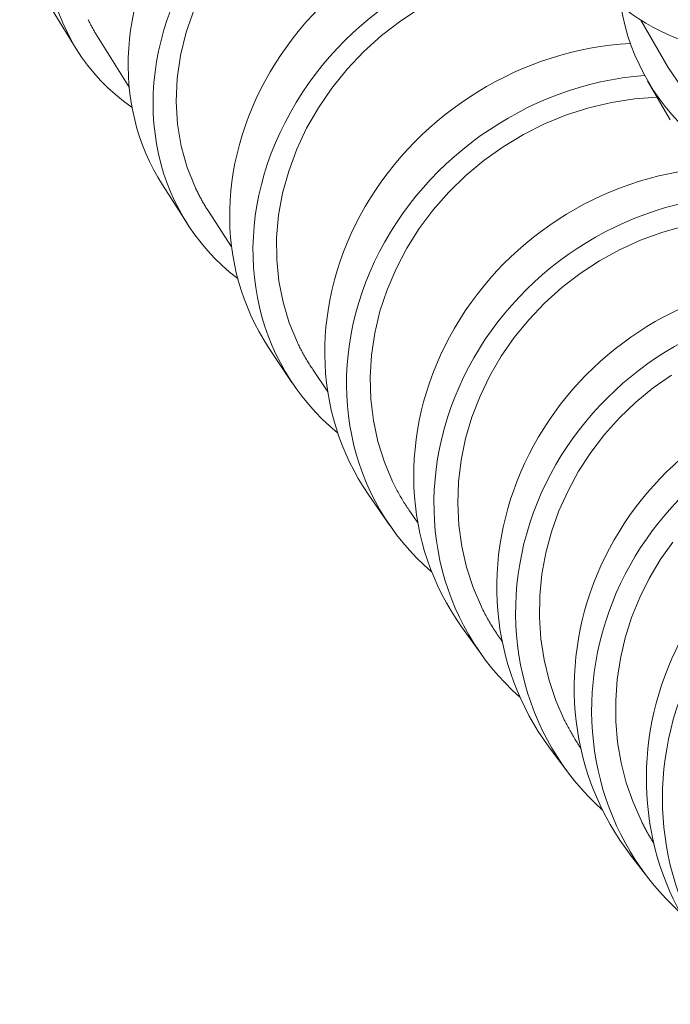
# Model space of a CAD drawing. Units: millimetres. Extents: x 14615 to 15959, y -4024 to -2175.
# Drawn here: x 15594 to 15610, y -3113 to -3090 of the extents above; entities that cross this region are included whole.
import ezdxf

# ---------------------------------------------------------------- set-up
doc = ezdxf.new("R2010")
doc.units = ezdxf.units.MM
doc.layers.add('proiezioni', color=160, linetype='Continuous', lineweight=9)

msp = doc.modelspace()

# ---------------------------------------------------------------- linework, layer by layer
at = {"layer": 'proiezioni'}
for p, q in [((15595.725, -3090.971), (15595.101, -3089.956)), ((15598.499, -3090.048), (15598.313, -3090.586)), ((15603.838, -3089.999), (15603.358, -3090.313)), ((15596.004, -3090.282), (15596.014, -3090.301)), ((15596.014, -3090.301), (15596.023, -3090.321)), ((15596.023, -3090.321), (15596.033, -3090.34)), ((15596.033, -3090.34), (15596.043, -3090.36)), ((15596.043, -3090.36), (15596.053, -3090.379)), ((15596.053, -3090.379), (15596.063, -3090.398)), ((15596.063, -3090.398), (15596.073, -3090.417)), ((15596.073, -3090.417), (15596.083, -3090.436)), ((15596.083, -3090.436), (15596.093, -3090.456)), ((15596.093, -3090.456), (15596.103, -3090.475)), ((15603.358, -3090.313), (15602.905, -3090.663)), ((15608.995, -3090.297), (15609.642, -3091.416)), ((15596.103, -3090.475), (15596.114, -3090.494)), ((15596.114, -3090.494), (15596.124, -3090.513)), ((15596.124, -3090.513), (15596.135, -3090.531)), ((15596.135, -3090.531), (15596.146, -3090.55)), ((15596.146, -3090.55), (15596.156, -3090.569)), ((15596.156, -3090.569), (15596.167, -3090.588)), ((15596.167, -3090.588), (15596.178, -3090.606)), ((15596.178, -3090.606), (15596.19, -3090.625)), ((15596.19, -3090.625), (15596.201, -3090.644)), ((15596.201, -3090.644), (15596.212, -3090.662)), ((15596.212, -3090.662), (15596.224, -3090.681)), ((15596.971, -3091.874), (15596.224, -3090.681)), ((15598.313, -3090.586), (15598.18, -3091.129)), ((15602.905, -3090.663), (15602.482, -3091.044)), ((15598.18, -3091.129), (15598.102, -3091.672)), ((15602.482, -3091.044), (15602.091, -3091.456)), ((15602.091, -3091.456), (15601.735, -3091.895)), ((15609.642, -3091.416), (15610.05, -3092.011)), ((15598.102, -3091.672), (15598.078, -3092.212)), ((15609.157, -3091.724), (15609.69, -3092.639)), ((15601.735, -3091.895), (15601.417, -3092.358)), ((15598.078, -3092.212), (15598.11, -3092.745)), ((15608.307, -3092.233), (15607.773, -3092.359)), ((15608.845, -3092.15), (15608.307, -3092.233)), ((15609.383, -3092.112), (15608.845, -3092.15)), ((15601.417, -3092.358), (15601.142, -3092.839)), ((15607.248, -3092.527), (15606.736, -3092.737)), ((15607.773, -3092.359), (15607.248, -3092.527)), ((15598.11, -3092.745), (15598.196, -3093.265)), ((15606.736, -3092.737), (15606.239, -3092.986)), ((15601.142, -3092.839), (15600.909, -3093.335)), ((15606.239, -3092.986), (15605.762, -3093.274)), ((15598.196, -3093.265), (15598.336, -3093.765)), ((15600.909, -3093.335), (15600.72, -3093.845)), ((15605.762, -3093.274), (15605.307, -3093.597)), ((15605.307, -3093.597), (15604.881, -3093.954)), ((15598.336, -3093.765), (15598.529, -3094.244)), ((15600.72, -3093.845), (15600.578, -3094.363)), ((15604.881, -3093.954), (15604.484, -3094.341)), ((15598.339, -3095.088), (15597.753, -3094.173)), ((15598.529, -3094.244), (15598.54, -3094.267)), ((15598.54, -3094.267), (15598.552, -3094.291)), ((15598.552, -3094.291), (15598.563, -3094.314)), ((15598.563, -3094.314), (15598.574, -3094.337)), ((15598.574, -3094.337), (15598.586, -3094.361)), ((15598.586, -3094.361), (15598.598, -3094.384)), ((15598.598, -3094.384), (15598.61, -3094.407)), ((15600.578, -3094.363), (15600.483, -3094.884)), ((15604.484, -3094.341), (15604.118, -3094.756)), ((15598.61, -3094.407), (15598.622, -3094.43)), ((15598.622, -3094.43), (15598.634, -3094.453)), ((15598.634, -3094.453), (15598.646, -3094.476)), ((15598.646, -3094.476), (15598.659, -3094.499)), ((15598.659, -3094.499), (15598.671, -3094.522)), ((15598.671, -3094.522), (15598.684, -3094.544)), ((15598.684, -3094.544), (15598.697, -3094.567)), ((15598.697, -3094.567), (15598.71, -3094.589)), ((15598.71, -3094.589), (15598.723, -3094.612)), ((15598.723, -3094.612), (15598.736, -3094.634)), ((15598.736, -3094.634), (15598.749, -3094.657)), ((15598.749, -3094.657), (15598.763, -3094.679)), ((15598.763, -3094.679), (15598.776, -3094.701)), ((15598.776, -3094.701), (15598.79, -3094.723)), ((15598.79, -3094.723), (15598.804, -3094.745)), ((15598.804, -3094.745), (15598.818, -3094.767)), ((15598.818, -3094.767), (15598.832, -3094.789)), ((15599.378, -3095.629), (15598.832, -3094.789)), ((15604.118, -3094.756), (15603.788, -3095.198)), ((15600.483, -3094.884), (15600.436, -3095.405)), ((15603.788, -3095.198), (15603.496, -3095.66)), ((15609.492, -3095.286), (15608.987, -3095.471)), ((15610.009, -3095.141), (15609.492, -3095.286)), ((15600.436, -3095.405), (15600.438, -3095.922)), ((15608.987, -3095.471), (15608.496, -3095.694)), ((15603.496, -3095.66), (15603.244, -3096.14)), ((15608.496, -3095.694), (15608.022, -3095.956)), ((15600.438, -3095.922), (15600.488, -3096.433)), ((15608.022, -3095.956), (15607.567, -3096.254)), ((15603.244, -3096.14), (15603.034, -3096.634)), ((15600.488, -3096.433), (15600.587, -3096.93)), ((15607.567, -3096.254), (15607.138, -3096.585)), ((15603.034, -3096.634), (15602.866, -3097.141)), ((15607.138, -3096.585), (15606.735, -3096.947)), ((15600.587, -3096.93), (15600.732, -3097.411)), ((15602.866, -3097.141), (15602.743, -3097.656)), ((15606.735, -3096.947), (15606.363, -3097.338)), ((15606.363, -3097.338), (15606.022, -3097.756)), ((15600.732, -3097.411), (15600.924, -3097.872)), ((15602.743, -3097.656), (15602.666, -3098.173)), ((15606.022, -3097.756), (15605.716, -3098.197)), ((15600.797, -3098.812), (15600.249, -3097.989)), ((15600.924, -3097.872), (15600.937, -3097.9)), ((15600.937, -3097.9), (15600.95, -3097.927)), ((15600.95, -3097.927), (15600.964, -3097.955)), ((15600.964, -3097.955), (15600.977, -3097.982)), ((15600.977, -3097.982), (15600.991, -3098.009)), ((15600.991, -3098.009), (15601.005, -3098.036)), ((15601.005, -3098.036), (15601.019, -3098.063)), ((15601.019, -3098.063), (15601.034, -3098.09)), ((15601.034, -3098.09), (15601.048, -3098.116)), ((15601.048, -3098.116), (15601.063, -3098.143)), ((15601.063, -3098.143), (15601.078, -3098.17)), ((15601.078, -3098.17), (15601.093, -3098.196)), ((15601.093, -3098.196), (15601.108, -3098.223)), ((15601.108, -3098.223), (15601.123, -3098.249)), ((15601.123, -3098.249), (15601.138, -3098.275)), ((15601.138, -3098.275), (15601.154, -3098.301)), ((15601.154, -3098.301), (15601.17, -3098.327)), ((15602.666, -3098.173), (15602.635, -3098.689)), ((15605.716, -3098.197), (15605.447, -3098.658)), ((15601.17, -3098.327), (15601.186, -3098.353)), ((15601.186, -3098.353), (15601.202, -3098.379)), ((15601.202, -3098.379), (15601.218, -3098.405)), ((15601.218, -3098.405), (15601.235, -3098.43)), ((15601.235, -3098.43), (15601.251, -3098.456)), ((15601.251, -3098.456), (15601.268, -3098.481)), ((15601.268, -3098.481), (15601.285, -3098.507)), ((15601.638, -3099.031), (15601.285, -3098.507)), ((15602.635, -3098.689), (15602.649, -3099.203)), ((15605.447, -3098.658), (15605.217, -3099.135)), ((15609.719, -3098.638), (15609.285, -3098.942)), ((15609.285, -3098.942), (15608.877, -3099.279)), ((15602.649, -3099.203), (15602.71, -3099.709)), ((15605.217, -3099.135), (15605.027, -3099.626)), ((15608.877, -3099.279), (15608.495, -3099.645)), ((15602.71, -3099.709), (15602.817, -3100.204)), ((15605.027, -3099.626), (15604.879, -3100.129)), ((15608.495, -3099.645), (15608.141, -3100.039)), ((15604.879, -3100.129), (15604.773, -3100.638)), ((15608.141, -3100.039), (15607.821, -3100.458)), ((15602.817, -3100.204), (15602.968, -3100.682)), ((15607.821, -3100.458), (15607.535, -3100.898)), ((15602.968, -3100.682), (15603.162, -3101.142)), ((15604.773, -3100.638), (15604.711, -3101.149)), ((15607.535, -3100.898), (15607.285, -3101.357)), ((15603.162, -3101.142), (15603.177, -3101.173)), ((15603.177, -3101.173), (15603.193, -3101.204)), ((15603.193, -3101.204), (15603.208, -3101.236)), ((15603.208, -3101.236), (15603.224, -3101.267)), ((15603.224, -3101.267), (15603.24, -3101.298)), ((15603.24, -3101.298), (15603.257, -3101.328)), ((15603.257, -3101.328), (15603.273, -3101.359)), ((15604.711, -3101.149), (15604.692, -3101.659)), ((15603.1, -3102.175), (15602.59, -3101.437)), ((15603.273, -3101.359), (15603.29, -3101.39)), ((15603.29, -3101.39), (15603.307, -3101.42)), ((15603.307, -3101.42), (15603.324, -3101.451)), ((15603.324, -3101.451), (15603.341, -3101.481)), ((15603.341, -3101.481), (15603.358, -3101.511)), ((15603.358, -3101.511), (15603.376, -3101.541)), ((15603.376, -3101.541), (15603.394, -3101.571)), ((15607.285, -3101.357), (15607.072, -3101.832)), ((15603.394, -3101.571), (15603.412, -3101.601)), ((15603.412, -3101.601), (15603.43, -3101.631)), ((15603.43, -3101.631), (15603.449, -3101.66)), ((15603.449, -3101.66), (15603.468, -3101.69)), ((15603.468, -3101.69), (15603.486, -3101.719)), ((15603.486, -3101.719), (15603.506, -3101.748)), ((15603.506, -3101.748), (15603.525, -3101.778)), ((15603.525, -3101.778), (15603.544, -3101.807)), ((15604.692, -3101.659), (15604.718, -3102.166)), ((15603.544, -3101.807), (15603.564, -3101.835)), ((15603.564, -3101.835), (15603.584, -3101.864)), ((15603.756, -3102.111), (15603.584, -3101.864)), ((15607.072, -3101.832), (15606.898, -3102.32)), ((15604.718, -3102.166), (15604.787, -3102.667)), ((15606.898, -3102.32), (15606.765, -3102.818)), ((15604.787, -3102.667), (15604.9, -3103.156)), ((15609.745, -3102.565), (15609.453, -3102.982)), ((15606.765, -3102.818), (15606.673, -3103.321)), ((15604.9, -3103.156), (15605.055, -3103.63)), ((15609.453, -3102.982), (15609.194, -3103.417)), ((15606.673, -3103.321), (15606.623, -3103.826)), ((15605.055, -3103.63), (15605.251, -3104.086)), ((15609.194, -3103.417), (15608.97, -3103.869)), ((15606.623, -3103.826), (15606.615, -3104.332)), ((15608.97, -3103.869), (15608.781, -3104.337)), ((15605.251, -3104.086), (15605.268, -3104.121)), ((15605.268, -3104.121), (15605.286, -3104.156)), ((15605.286, -3104.156), (15605.304, -3104.191)), ((15605.304, -3104.191), (15605.322, -3104.226)), ((15605.322, -3104.226), (15605.34, -3104.261)), ((15605.34, -3104.261), (15605.359, -3104.296)), ((15605.359, -3104.296), (15605.377, -3104.33)), ((15605.377, -3104.33), (15605.396, -3104.365)), ((15606.615, -3104.332), (15606.649, -3104.835)), ((15608.781, -3104.337), (15608.629, -3104.816)), ((15605.258, -3105.215), (15604.783, -3104.553)), ((15605.396, -3104.365), (15605.416, -3104.399)), ((15605.416, -3104.399), (15605.435, -3104.433)), ((15605.435, -3104.433), (15605.455, -3104.467)), ((15605.455, -3104.467), (15605.475, -3104.501)), ((15605.475, -3104.501), (15605.496, -3104.535)), ((15605.496, -3104.535), (15605.516, -3104.568)), ((15605.516, -3104.568), (15605.537, -3104.602)), ((15605.537, -3104.602), (15605.558, -3104.635)), ((15605.558, -3104.635), (15605.579, -3104.668)), ((15605.579, -3104.668), (15605.601, -3104.701)), ((15605.601, -3104.701), (15605.623, -3104.734)), ((15605.623, -3104.734), (15605.644, -3104.767)), ((15605.644, -3104.767), (15605.667, -3104.799)), ((15605.667, -3104.799), (15605.689, -3104.831)), ((15605.689, -3104.831), (15605.712, -3104.864)), ((15605.712, -3104.864), (15605.735, -3104.896)), ((15605.738, -3104.9), (15605.735, -3104.896)), ((15606.649, -3104.835), (15606.725, -3105.329)), ((15608.629, -3104.816), (15608.516, -3105.301)), ((15606.725, -3105.329), (15606.842, -3105.812)), ((15608.516, -3105.301), (15608.441, -3105.792)), ((15606.842, -3105.812), (15607, -3106.282)), ((15608.441, -3105.792), (15608.406, -3106.285)), ((15607, -3106.282), (15607.198, -3106.736)), ((15608.406, -3106.285), (15608.409, -3106.777)), ((15607.198, -3106.736), (15607.212, -3106.765)), ((15607.212, -3106.765), (15607.227, -3106.794)), ((15607.227, -3106.794), (15607.241, -3106.823)), ((15607.241, -3106.823), (15607.256, -3106.852)), ((15607.256, -3106.852), (15607.271, -3106.88)), ((15607.271, -3106.88), (15607.286, -3106.909)), ((15608.409, -3106.777), (15608.452, -3107.267)), ((15607.286, -3106.909), (15607.302, -3106.938)), ((15607.302, -3106.938), (15607.317, -3106.966)), ((15607.317, -3106.966), (15607.333, -3106.995)), ((15607.333, -3106.995), (15607.349, -3107.023)), ((15607.349, -3107.023), (15607.365, -3107.051)), ((15607.365, -3107.051), (15607.381, -3107.079)), ((15607.381, -3107.079), (15607.397, -3107.107)), ((15607.397, -3107.107), (15607.413, -3107.135)), ((15607.413, -3107.135), (15607.43, -3107.163)), ((15607.43, -3107.163), (15607.447, -3107.191)), ((15607.447, -3107.191), (15607.464, -3107.218)), ((15607.464, -3107.218), (15607.481, -3107.246)), ((15607.481, -3107.246), (15607.498, -3107.273)), ((15607.498, -3107.273), (15607.515, -3107.3)), ((15607.515, -3107.3), (15607.533, -3107.328)), ((15607.533, -3107.328), (15607.551, -3107.355)), ((15608.452, -3107.267), (15608.535, -3107.748)), ((15607.276, -3107.964), (15606.835, -3107.371)), ((15607.551, -3107.355), (15607.568, -3107.382)), ((15607.568, -3107.382), (15607.586, -3107.408)), ((15608.535, -3107.748), (15608.655, -3108.218)), ((15608.655, -3108.218), (15608.814, -3108.676)), ((15608.814, -3108.676), (15609.009, -3109.118)), ((15609.009, -3109.118), (15609.021, -3109.141)), ((15609.021, -3109.141), (15609.032, -3109.163)), ((15609.032, -3109.163), (15609.043, -3109.186)), ((15609.043, -3109.186), (15609.054, -3109.208)), ((15609.054, -3109.208), (15609.066, -3109.23)), ((15609.066, -3109.23), (15609.077, -3109.252)), ((15609.077, -3109.252), (15609.089, -3109.274)), ((15609.089, -3109.274), (15609.101, -3109.296)), ((15609.101, -3109.296), (15609.113, -3109.318)), ((15609.113, -3109.318), (15609.125, -3109.34)), ((15609.125, -3109.34), (15609.137, -3109.362)), ((15609.137, -3109.362), (15609.149, -3109.384)), ((15609.149, -3109.384), (15609.161, -3109.406)), ((15609.161, -3109.406), (15609.173, -3109.427)), ((15609.173, -3109.427), (15609.186, -3109.449)), ((15609.186, -3109.449), (15609.198, -3109.471)), ((15609.198, -3109.471), (15609.211, -3109.492)), ((15609.211, -3109.492), (15609.224, -3109.514)), ((15609.224, -3109.514), (15609.236, -3109.535)), ((15609.236, -3109.535), (15609.249, -3109.556)), ((15609.249, -3109.556), (15609.262, -3109.578)), ((15609.262, -3109.578), (15609.275, -3109.599)), ((15609.275, -3109.599), (15609.288, -3109.62)), ((15609.288, -3109.62), (15609.301, -3109.641)), ((15609.164, -3110.447), (15608.755, -3109.917))]:
    msp.add_line(p, q, dxfattribs=at)
for centre, major_axis, ratio, start_param, end_param in [((15601.75, -3087.265), (-6.025, -3.705), 0.803219, 3.97484, 6.617975), ((15613.505, -3085.105), (-6.12, -3.547), 0.80364, 0, 3.141593), ((15615.268, -3088.162), (-6.111, -3.561), 0.848329, 5.972187, 9.727304), ((15603.709, -3090.357), (-5.955, -3.816), 0.839743, 4.063352, 6.283185), ((15604.295, -3091.272), (-5.955, -3.816), 0.839743, 4.046805, 6.577017), ((15606.135, -3094.068), (-5.886, -3.922), 0.869484, 4.091114, 6.283185), ((15606.683, -3094.89), (-5.886, -3.922), 0.869484, 4.101422, 6.543043), ((15608.407, -3097.413), (-5.817, -4.024), 0.893624, 4.108241, 6.283185), ((15608.917, -3098.151), (-5.817, -4.024), 0.893624, 4.134089, 6.514625), ((15610.53, -3100.43), (-5.747, -4.123), 0.913263, 4.123567, 6.283185), ((15611.005, -3101.092), (-5.747, -4.123), 0.913263, 4.156316, 6.490254), ((15612.511, -3103.149), (-5.675, -4.222), 0.929273, 4.192135, 6.283185), ((15612.952, -3103.742), (-5.675, -4.222), 0.929273, 4.189428, 6.46891), ((15614.356, -3105.597), (-5.601, -4.32), 0.942337, 4.233107, 6.283185), ((15614.765, -3106.127), (-5.601, -4.32), 0.942337, 4.245731, 6.449929), ((15616.072, -3107.795), (-5.523, -4.419), 0.953004, 4.271729, 6.283185), ((15616.45, -3108.269), (-5.523, -4.419), 0.953004, 4.286555, 6.432978)]:
    msp.add_ellipse(centre, major_axis=major_axis, ratio=ratio, start_param=start_param, end_param=end_param, dxfattribs=at)

doc.saveas('drawing.dxf')
